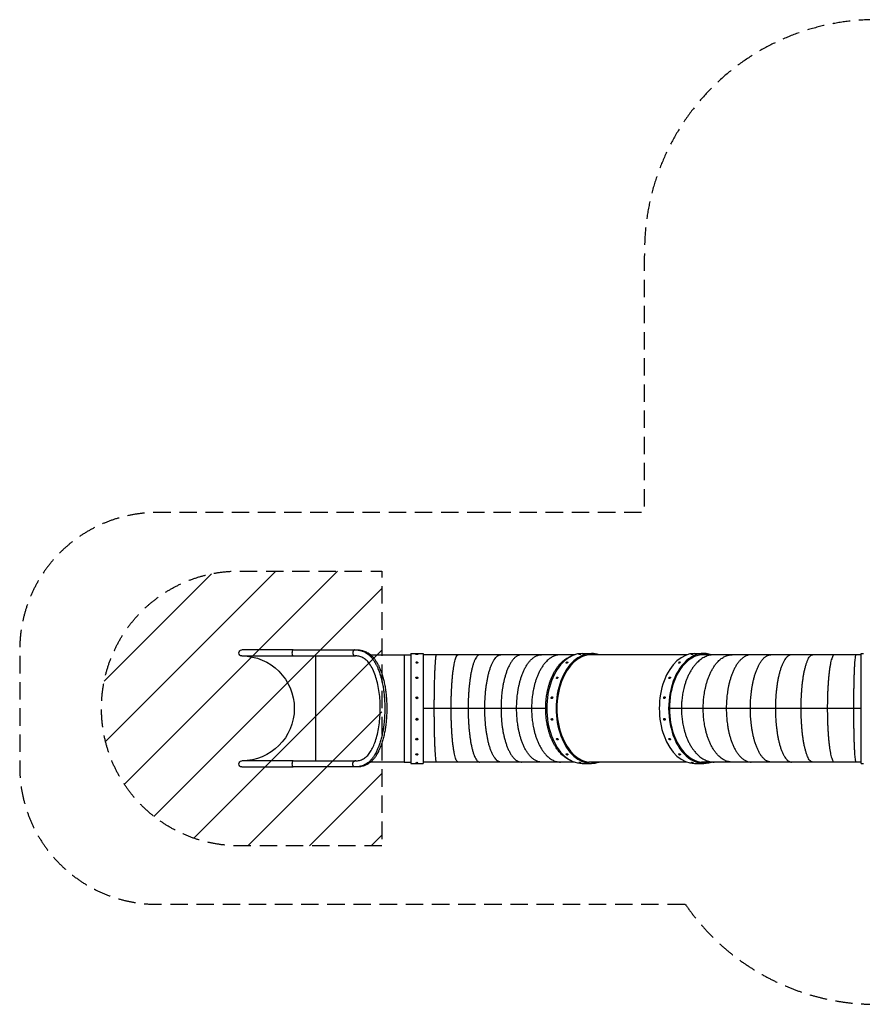
# Model space of a CAD drawing. Units: millimetres. Extents: x -7133 to 6505, y -2584 to 4584.
# Drawn here: x -7133 to -996, y -2584 to 4584 of the extents above; entities that cross this region are included whole.
import ezdxf

# ---------------------------------------------------------------- set-up
doc = ezdxf.new("R2010")
doc.units = ezdxf.units.MM
doc.header["$LTSCALE"] = 20
doc.linetypes.add('HIDDEN', pattern=[9.525, 6.35, -3.175])
for name, color, linetype in [('2d', 230, 'Continuous'), ('EN-Free_Space', 10, 'HIDDEN'), ('EN-Free_Space_Hatch', 10, 'Continuous'), ('EN-Safetyzone', 93, 'HIDDEN')]:
    doc.layers.add(name, color=color, linetype=linetype)

msp = doc.modelspace()

# ---------------------------------------------------------------- hatches: boundary and pattern name
at = {"layer": 'EN-Free_Space_Hatch'}
h = msp.add_hatch(dxfattribs=at)
h.set_pattern_fill('ANSI31', color=256, scale=100, angle=180, style=0)
edge = h.paths.add_edge_path()
edge.add_line((-4495.7, -1430), (-5536.9, -1430))
edge.add_arc((-5536.9, -430), 1000, 90, 270, ccw=False)
edge.add_line((-5536.9, 570), (-4495.7, 570))
edge.add_line((-4495.7, 570), (-4495.7, -1430))

# ---------------------------------------------------------------- linework, layer by layer
at = {"layer": '2d'}
for p, q in [((-5140.6, -4), (-5514.9, -4)), ((-5514.9, -48), (-5140.6, -48)), ((-4977.6, -48), (-4977.6, -812.1)), ((-4331.5, -39.5), (-4284.2, -39.5)), ((-4284.2, -30), (-4284.2, -830.1)), ((-4284.2, -30), (-4195.3, -30)), ((-4195.3, -30), (-4195.3, -830.1)), ((-3092.7, -39.5), (-4195.3, -39.5)), ((-3036.9, -30), (-2968.8, -30)), ((-2273.2, -39.5), (-2986.8, -39.5)), ((-2217.5, -30), (-2149.4, -30)), ((-1005.4, -39.5), (-2167.6, -39.5)), ((-1005.4, -30), (-986.5, -30)), ((-1005.4, -830.1), (-1005.4, -30)), ((-3294, -430), (-4195.3, -430)), ((-1005.4, -430), (-2401.1, -430)), ((-5140.6, -812.1), (-5514.9, -812.1)), ((-5514.9, -856.1), (-5140.6, -856.1)), ((-4331.5, -820.6), (-4284.2, -820.6)), ((-4284.2, -830.1), (-4195.3, -830.1)), ((-3092.7, -820.5), (-4195.3, -820.5)), ((-3036.9, -830.1), (-2968.8, -830.1)), ((-2273.2, -820.6), (-2986.8, -820.6)), ((-2217.5, -830.1), (-2149.4, -830.1)), ((-1005.4, -820.5), (-2167.6, -820.5)), ((-1005.4, -830.1), (-986.5, -830.1))]:
    msp.add_line(p, q, dxfattribs=at)
at = {"layer": '2d', "extrusion": (0, 0, -1)}
for centre, radius, start, end in [((5514.9, -26), 22, 270, 90), ((5514.9, -430), 382.1, 90, 270), ((4240.3, -39.7), 7.77, 26.23676, 153.76324), ((3053.5, -39.7), 7.77, 18.72274, 146.70481), ((2234.2, -39.7), 7.77, 18.72274, 146.70481), ((4240.3, -99.3), 7.77, 31.43094, 148.56906), ((3145.7, -99.3), 7.77, 5.38629, 128.12694), ((2326.4, -99.3), 7.77, 5.38629, 128.12694), ((4240.3, -209.3), 7.77, 51.30049, 128.69951), ((3216.2, -209.3), 7.77, 350.33389, 101.88523), ((2396.9, -209.3), 7.77, 350.33389, 101.88523), ((3254.3, -352.9), 7.77, 328.26761, 66.122), ((2434.9, -352.9), 7.77, 328.26761, 66.122), ((3254.2, -508.2), 7.77, 293.87797, 31.73239), ((2434.8, -508.2), 7.77, 293.87797, 31.73239), ((4240.3, -651.6), 7.77, 231.30049, 308.69951), ((3215.8, -651.6), 7.77, 258.11474, 9.66612), ((2396.5, -651.6), 7.77, 258.11474, 9.66612), ((4240.3, -761.3), 7.77, 211.43094, 328.56906), ((3145.1, -761.3), 7.77, 231.87304, 354.61372), ((2325.8, -761.3), 7.77, 231.87304, 354.61372), ((5514.9, -834.1), 22, 270, 90), ((4240.3, -820.5), 7.77, 206.23676, 333.76324), ((3052.8, -820.5), 7.77, 213.29516, 341.27727), ((2233.5, -820.5), 7.77, 213.29516, 341.27727)]:
    msp.add_arc(centre, radius, start, end, dxfattribs=at)
for centre, major_axis, ratio, start_param, end_param in [((-5140.6, -26), (0, 22), 0.303391, 3.141593, 6.283185), ((-4240.3, -36.4), (7, 0), 0.19509, 3.141593, 3.23745), ((-4240.3, -36.4), (7, 0), 0.19509, 0, 3.141593), ((-4240.3, -39.7), (-7.77, 0), 0.980785, 1.570796, 2.693123), ((-4240.3, -36.4), (-7, 0), 0.19509, 3.045735, 3.141593), ((-3054, -36.4), (6.94, 0.89), 0.149448, 0.707701, 3.214383), ((-3053.5, -39.7), (-2.3, 7.42), 0.751325, 0.228441, 1.350768), ((-3054, -36.4), (6.94, 0.89), 0.149448, -0.072791, 0.707701), ((-2234.6, -36.4), (6.94, 0.89), 0.149448, 0.707701, 3.214383), ((-2234.2, -39.7), (-2.3, 7.42), 0.751325, 0.228441, 1.350768), ((-2234.6, -36.4), (6.94, 0.89), 0.149448, -0.072791, 0.707701), ((-4240.3, -96.5), (7, 0), 0.55557, 3.141593, 3.468913), ((-4240.3, -96.5), (7, 0), 0.55557, 0, 3.141593), ((-4240.3, -99.3), (-7.77, 0), 0.83147, 1.570796, 2.693123), ((-4240.3, -96.5), (7, 0), 0.55557, -0.32732, 0), ((-3146.9, -96.5), (6.43, 2.76), 0.425591, 0.789965, 3.369869), ((-3145.7, -99.3), (-5.6, 5.39), 0.636943, 0.584836, 1.707163), ((-3146.9, -96.5), (6.43, 2.76), 0.425591, -0.228276, 0.789965), ((-2327.6, -96.5), (6.43, 2.76), 0.425591, 0.789965, 3.369869), ((-2326.4, -99.3), (-5.6, 5.39), 0.636943, 0.584836, 1.707163), ((-2327.6, -96.5), (6.43, 2.76), 0.425591, -0.228276, 0.789965), ((-4240.3, -207.4), (7, 0), 0.83147, 3.141593, 3.945568), ((-4240.3, -207.4), (7, 0), 0.83147, 0, 3.141593), ((-4240.3, -209.3), (7.77, 0), 0.55557, 4.712389, 5.834716), ((-4240.3, -207.4), (7, 0), 0.83147, -0.803975, 0), ((-3218, -207.4), (5.04, 4.85), 0.636943, 0.98596, 3.55044), ((-3216.2, -209.3), (-7.14, 3.07), 0.425591, 0.780831, 1.903158), ((-3218, -207.4), (5.04, 4.85), 0.636943, -0.408847, 0.98596), ((-2398.7, -207.4), (5.04, 4.85), 0.636943, 0.98596, 3.55044), ((-2396.9, -209.3), (-7.14, 3.07), 0.425591, 0.780831, 1.903158), ((-2398.7, -207.4), (5.04, 4.85), 0.636943, -0.408847, 0.98596), ((-4240.3, -352.2), (7, 0), 0.980785, 3.141593, 6.283185), ((-4240.3, -352.2), (7, 0), 0.980785, 0, 3.141593), ((-4240.3, -352.9), (7.77, 0), 0.19509, 4.712389, 5.834716), ((-3256.4, -352.2), (2.07, 6.69), 0.751325, 1.342355, 3.721331), ((-3254.3, -352.9), (-7.71, 0.99), 0.149448, 0.863096, 1.985422), ((-3256.4, -352.2), (2.07, 6.69), 0.751325, -0.579738, 1.342355), ((-2437.1, -352.2), (2.07, 6.69), 0.751325, 1.342355, 3.721331), ((-2434.9, -352.9), (-7.71, 0.99), 0.149448, 0.863096, 1.985422), ((-2437.1, -352.2), (2.07, 6.69), 0.751325, -0.579738, 1.342355), ((-3256.3, -508.9), (-2.07, 6.69), 0.751325, -0.579738, 1.799237), ((-2436.9, -508.9), (-2.07, 6.69), 0.751325, -0.579738, 1.799237), ((-4240.3, -508.9), (-7, 0), 0.980785, 0, 3.141593), ((-4240.3, -508.2), (7.77, 0), 0.19509, 1.570796, 2.693123), ((-4240.3, -508.9), (7, 0), 0.980785, 0, 3.141593), ((-3254.2, -508.2), (7.71, 0.99), 0.149448, 2.278497, 3.141593), ((-3256.3, -508.9), (-2.07, 6.69), 0.751325, 1.799237, 3.721331), ((-2434.8, -508.2), (7.71, 0.99), 0.149448, 2.278497, 3.141593), ((-2436.9, -508.9), (-2.07, 6.69), 0.751325, 1.799237, 3.721331), ((-4240.3, -653.5), (7, 0), 0.83147, 3.141593, 6.283185), ((-4240.3, -651.6), (7.77, 0), 0.55557, 1.570796, 2.693123), ((-4240.3, -653.5), (7, 0), 0.83147, 2.337617, 3.141593), ((-4240.3, -653.5), (7, 0), 0.83147, 0, 0.803975), ((-3217.6, -653.5), (-5.04, 4.85), 0.636943, -0.408847, 2.155633), ((-3215.8, -651.6), (7.14, 3.07), 0.425591, 2.360762, 3.141593), ((-3217.6, -653.5), (-5.04, 4.85), 0.636943, 2.155633, 3.55044), ((-2398.3, -653.5), (-5.04, 4.85), 0.636943, -0.408847, 2.155633), ((-2396.5, -651.6), (7.14, 3.07), 0.425591, 2.360762, 3.141593), ((-2398.3, -653.5), (-5.04, 4.85), 0.636943, 2.155633, 3.55044), ((-4240.3, -764.1), (7, 0), 0.55557, 3.141593, 6.283185), ((-4240.3, -761.3), (7.77, 0), 0.83147, 1.570796, 2.693123), ((-4240.3, -764.1), (7, 0), 0.55557, 2.814272, 3.141593), ((-4240.3, -764.1), (7, 0), 0.55557, 0, 0.32732), ((-3146.3, -764.1), (-6.43, 2.76), 0.425591, -0.228276, 2.351627), ((-3145.1, -761.3), (5.6, 5.39), 0.636943, 2.556756, 3.141593), ((-3146.3, -764.1), (-6.43, 2.76), 0.425591, 2.351627, 3.369869), ((-2327, -764.1), (-6.43, 2.76), 0.425591, -0.228276, 2.351627), ((-2325.8, -761.3), (5.6, 5.39), 0.636943, 2.556756, 3.141593), ((-2327, -764.1), (-6.43, 2.76), 0.425591, 2.351627, 3.369869), ((-5140.6, -834.1), (0, 22), 0.303391, 3.141593, 6.283185), ((-4240.3, -823.8), (7, 0), 0.19509, 3.141593, 6.283185), ((-4240.3, -820.5), (-7.77, 0), 0.980785, 4.712389, 5.834716), ((-4240.3, -823.8), (-7, 0), 0.19509, -0.095857, 0), ((-4240.3, -823.8), (7, 0), 0.19509, 0, 0.095857), ((-3053.2, -823.8), (-6.94, 0.89), 0.149448, -0.072791, 2.433892), ((-3052.8, -820.5), (2.3, 7.42), 0.751325, 2.913152, 3.141593), ((-3053.2, -823.8), (-6.94, 0.89), 0.149448, 2.433892, 3.214383), ((-2233.9, -823.8), (-6.94, 0.89), 0.149448, -0.072791, 2.433892), ((-2233.5, -820.5), (2.3, 7.42), 0.751325, 2.913152, 3.141593), ((-2233.9, -823.8), (-6.94, 0.89), 0.149448, 2.433892, 3.214383)]:
    msp.add_ellipse(centre, major_axis=major_axis, ratio=ratio, start_param=start_param, end_param=end_param, dxfattribs=at)
at = {"layer": '2d'}
for centre, major_axis, ratio, start_param, end_param in [((-4240.3, -39.7), (7.77, 0), 0.980785, 1.570796, 2.693123), ((-3036.9, -430), (0, 400.1), 0.642788, 0, 3.141593), ((-2968.8, -430), (0, 400.1), 0.642788, 0, 3.141593), ((-2968.8, -430), (0, 391.6), 0.642788, 0, 3.141593), ((-3053.5, -39.7), (-2.3, 7.42), 0.751325, -0.228441, 0), ((-2968.8, -430), (0, 400.1), 0.642788, -0.218365, 0), ((-2968.8, -430), (0, 391.6), 0.642788, -0.071485, 0), ((-2217.5, -430), (0, 400.1), 0.642788, 0, 3.141593), ((-2149.4, -430), (0, 400.1), 0.642788, -0.218653, 3.360246), ((-2149.4, -430), (0, 391.6), 0.642788, -0.072373, 3.213966), ((-2234.2, -39.7), (-2.3, 7.42), 0.751325, -0.228441, 0), ((-4240.3, -99.3), (7.77, 0), 0.83147, 1.570796, 2.693123), ((-3145.7, -99.3), (-5.6, 5.39), 0.636943, -0.584836, 0), ((-2326.4, -99.3), (-5.6, 5.39), 0.636943, -0.584836, 0), ((-4240.3, -209.3), (7.77, 0), 0.55557, 1.570796, 2.693123), ((-3216.2, -209.3), (-7.14, 3.07), 0.425591, -0.780831, 0), ((-2396.9, -209.3), (-7.14, 3.07), 0.425591, -0.780831, 0), ((-4240.3, -352.9), (7.77, 0), 0.19509, 1.570796, 2.693123), ((-3254.3, -352.9), (-7.71, 0.99), 0.149448, -0.863096, 0), ((-2434.9, -352.9), (-7.71, 0.99), 0.149448, -0.863096, 0), ((-4240.3, -508.2), (7.77, 0), 0.19509, -1.570796, -0.44847), ((-3254.2, -508.2), (7.71, 0.99), 0.149448, 4.004688, 5.127015), ((-2434.8, -508.2), (7.71, 0.99), 0.149448, 4.004688, 5.127015), ((-4240.3, -651.6), (7.77, 0), 0.55557, 4.712389, 5.834716), ((-3215.8, -651.6), (7.14, 3.07), 0.425591, 3.922424, 5.04475), ((-2396.5, -651.6), (7.14, 3.07), 0.425591, 3.922424, 5.04475), ((-4240.3, -761.3), (7.77, 0), 0.83147, 4.712389, 5.834716), ((-3145.1, -761.3), (5.6, 5.39), 0.636943, 3.726429, 4.848756), ((-2325.8, -761.3), (5.6, 5.39), 0.636943, 3.726429, 4.848756), ((-4240.3, -820.5), (7.77, 0), 0.980785, 4.712389, 5.834716), ((-3052.8, -820.5), (2.3, 7.42), 0.751325, 3.370034, 4.492361), ((-2968.8, -430), (0, 391.6), 0.642788, 3.141593, 3.213077), ((-2968.8, -430), (0, 400.1), 0.642788, 3.141593, 3.359958), ((-2233.5, -820.5), (2.3, 7.42), 0.751325, 3.370034, 4.492361)]:
    msp.add_ellipse(centre, major_axis=major_axis, ratio=ratio, start_param=start_param, end_param=end_param, dxfattribs=at)
for points, knots in [([(-5140.6, -4), (-5109.6, -4), (-5068.4, -4), (-5028, -4), (-4998.1, -4), (-4958.4, -4), (-4919.8, -4), (-4891.5, -4), (-4860.4, -4), (-4823.9, -4), (-4797.1, -4), (-4776.6, -4), (-4742.3, -4), (-4709.9, -4), (-4691.5, -4)], [0, 0, 0, 0, 0.1866667, 0.25, 0.25, 0.3733333, 0.5, 0.5, 0.56, 0.7066667, 0.75, 0.75, 0.8533333, 0.999681, 0.999681, 0.999681, 0.999681]), ([(-5140.6, -48), (-5109.6, -48), (-5068.4, -48), (-5028, -48), (-4998, -48), (-4958.3, -48), (-4919.7, -48), (-4891.3, -48), (-4860.2, -48), (-4826, -48), (-4801.3, -48), (-4797.4, -48)], [0, 0, 0, 0, 0.254172, 0.34041, 0.34041, 0.508345, 0.680819, 0.680819, 0.762517, 0.962224, 1, 1, 1, 1]), ([(-4797.4, -48), (-4795.2, -48), (-4793, -48), (-4787.3, -48), (-4783.7, -48), (-4780.2, -48)], [0, 0, 0, 0, 0.379323, 0.379323, 1, 1, 1, 1]), ([(-4780.2, -48), (-4769.4, -48), (-4738.7, -48), (-4709.5, -48), (-4691.1, -48)], [0, 0, 0, 0, 0.346667, 1, 1, 1, 1]), ([(-4687.8, -812.1), (-4677.3, -812.1), (-4667.2, -810.8), (-4647.7, -805.8), (-4638.2, -801.9), (-4620.3, -791.7), (-4611.8, -785.3), (-4596, -770), (-4588.6, -761.2), (-4575.2, -741.7), (-4569.1, -730.8), (-4557.4, -707.2), (-4551.9, -694.3), (-4540.9, -665.1), (-4535.6, -648.5), (-4526.4, -613.9), (-4522.4, -595.9), (-4515.9, -559), (-4513.2, -539.9), (-4509.3, -501.2), (-4507.9, -481.4), (-4506.6, -441.7), (-4506.5, -421.7), (-4507.8, -381.8), (-4509, -361.9), (-4512.9, -322.8), (-4515.5, -303.5), (-4522.1, -265.9), (-4526, -247.6), (-4535.3, -212.4), (-4540.6, -195.5), (-4552.7, -163.5), (-4559.4, -148.3), (-4574.2, -120), (-4582.3, -107), (-4598.5, -87.2), (-4606.3, -79.5), (-4622.7, -66.7), (-4631.4, -61.6), (-4649.6, -53.6), (-4659.2, -50.8), (-4675.3, -48.4), (-4681.5, -47.9), (-4687.8, -47.9)], [0, 0, 0, 0, 4.753305, 4.753305, 9.55949, 9.55949, 14.375037, 14.375037, 19.091257, 19.091257, 23.709822, 23.709822, 28.644265, 28.644265, 34.467012, 34.467012, 40.32939, 40.32939, 46.245868, 46.245868, 52.205807, 52.205807, 58.189724, 58.189724, 64.182072, 64.182072, 70.167037, 70.167037, 76.128864, 76.128864, 82.047153, 82.047153, 87.911089, 87.911089, 93.748583, 93.748583, 98.452958, 98.452958, 103.104469, 103.104469, 107.867061, 107.867061, 110.728177, 110.728177, 110.728177, 110.728177]), ([(-4687.7, -3.9), (-4682.8, -3.9), (-4674.5, -4.3), (-4666.4, -5.3), (-4660.8, -6.2), (-4658.5, -6.6), (-4655.9, -7.2), (-4653.6, -7.7), (-4651.4, -8.2), (-4645.6, -9.7), (-4641.2, -11), (-4636.8, -12.6), (-4631.3, -14.6), (-4622.8, -18.2), (-4614.7, -22.6), (-4609.6, -25.7), (-4603, -29.8), (-4595.3, -35.4), (-4589.4, -40.4), (-4587.3, -42.2), (-4586.4, -43.1), (-4584.6, -44.7), (-4583.7, -45.5), (-4581.2, -48), (-4579.4, -49.7), (-4577.7, -51.5), (-4574.1, -55.1), (-4570.8, -58.9), (-4566.4, -64.2), (-4560.8, -71.2), (-4554.8, -79.7), (-4550.2, -87), (-4548.2, -90.3), (-4546.8, -92.6), (-4544.9, -96.1), (-4544.2, -97.2), (-4542.9, -99.6), (-4542.3, -100.7), (-4541.2, -102.8), (-4539.9, -105.2), (-4538.7, -107.5), (-4536.7, -111.4), (-4535.5, -113.8), (-4532.9, -119), (-4528.4, -128.7), (-4524.1, -138.7), (-4517.1, -156), (-4513.3, -166.4), (-4506.3, -187.8), (-4503.1, -198.8), (-4498.6, -215.7), (-4497.2, -221.4), (-4494.4, -232.9), (-4493.1, -238.7), (-4489.4, -256.4), (-4487.2, -268.3), (-4483.4, -292.4), (-4481.7, -304.5), (-4478.8, -329), (-4477.6, -341.4), (-4475.7, -366.3), (-4475, -378.9), (-4474.4, -394.8), (-4474.3, -398), (-4474.1, -404.3), (-4474, -407.5), (-4473.8, -417.1), (-4473.8, -423.4), (-4473.8, -442.5), (-4474, -455.1), (-4474.9, -480.2), (-4475.6, -492.7), (-4477.5, -517.7), (-4478.7, -530.1), (-4480.5, -545.5), (-4480.9, -548.6), (-4481.7, -554.8), (-4482.1, -557.9), (-4483.3, -567.1), (-4484.3, -573.2), (-4487.2, -591.3), (-4489.3, -603.2), (-4494.2, -626.5), (-4496.9, -637.9), (-4502.8, -660.4), (-4506.1, -671.4), (-4511.3, -687.6), (-4513.2, -692.9), (-4516, -700.8), (-4517, -703.5), (-4519, -708.7), (-4520, -711.3), (-4524.1, -721.5), (-4528.4, -731.5), (-4533, -741.1), (-4536.5, -748.2), (-4538.9, -752.9), (-4541.4, -757.6), (-4542, -758.8), (-4542.7, -760), (-4544, -762.3), (-4544.6, -763.5), (-4546.6, -767), (-4547.9, -769.3), (-4550.7, -773.7), (-4553.5, -778.2), (-4556.5, -782.5), (-4559.5, -786.9), (-4561.1, -789), (-4564.1, -793), (-4565.8, -795), (-4567.4, -797), (-4572.2, -802.9), (-4579, -810.2), (-4586.2, -816.8), (-4591.6, -821.5), (-4599.1, -827.5), (-4606.9, -832.7), (-4611.6, -835.5), (-4613.6, -836.7), (-4615.7, -837.9), (-4618.2, -839.2), (-4619.3, -839.8), (-4621.4, -840.8), (-4622.4, -841.4), (-4624.8, -842.5), (-4629, -844.4), (-4633.3, -846.1), (-4638.4, -848), (-4645.7, -850.4), (-4654.6, -852.7), (-4661.6, -853.9), (-4666.9, -854.8), (-4675, -855.7), (-4683.3, -856.1), (-4687.7, -856.1)], [0.0039699, 0.0039699, 0.0039699, 0.0039699, 0.02, 0.03125, 0.03125, 0.0390625, 0.0390625, 0.04, 0.046875, 0.046875, 0.06, 0.0625, 0.0625, 0.08, 0.09375, 0.09375, 0.1, 0.12, 0.125, 0.125, 0.1289063, 0.1289063, 0.1328125, 0.1328125, 0.14, 0.140625, 0.140625, 0.15625, 0.15625, 0.162, 0.184, 0.1875, 0.1875, 0.1953125, 0.1953125, 0.1992188, 0.1992188, 0.203125, 0.203125, 0.206, 0.2109375, 0.2109375, 0.21875, 0.21875, 0.228, 0.25, 0.25, 0.28125, 0.28125, 0.3125, 0.3125, 0.328125, 0.328125, 0.34375, 0.34375, 0.375, 0.375, 0.40625, 0.40625, 0.4375, 0.4375, 0.46875, 0.46875, 0.4765625, 0.4765625, 0.484375, 0.484375, 0.5, 0.5, 0.53125, 0.53125, 0.5625, 0.5625, 0.59375, 0.59375, 0.6015625, 0.6015625, 0.609375, 0.609375, 0.625, 0.625, 0.65625, 0.65625, 0.6875, 0.6875, 0.71875, 0.71875, 0.734375, 0.734375, 0.7421875, 0.7421875, 0.75, 0.75, 0.7733333, 0.78125, 0.78125, 0.7966667, 0.796875, 0.796875, 0.8007812, 0.8007812, 0.8046875, 0.8046875, 0.8125, 0.8125, 0.82, 0.828125, 0.828125, 0.8359375, 0.8359375, 0.8433333, 0.84375, 0.84375, 0.8666667, 0.875, 0.875, 0.89, 0.90625, 0.90625, 0.9083333, 0.9140625, 0.9140625, 0.9179687, 0.9179687, 0.921875, 0.921875, 0.9266667, 0.9375, 0.9375, 0.945, 0.9633333, 0.96875, 0.96875, 0.9816667, 0.9960499, 0.9960499, 0.9960499, 0.9960499]), ([(-4675.8, -3.9), (-4670.8, -3.9), (-4662.5, -4.3), (-4654.3, -5.3), (-4648.6, -6.2), (-4646.2, -6.6), (-4643.7, -7.2), (-4641.3, -7.7), (-4639, -8.2), (-4633.2, -9.7), (-4628.7, -11), (-4624.3, -12.6), (-4618.7, -14.6), (-4610.1, -18.2), (-4601.9, -22.6), (-4596.7, -25.7), (-4590, -29.8), (-4582.3, -35.4), (-4576.3, -40.4), (-4574.1, -42.2), (-4573.2, -43.1), (-4571.4, -44.7), (-4570.5, -45.5), (-4567.9, -48), (-4566.1, -49.7), (-4564.4, -51.5), (-4560.8, -55.1), (-4557.4, -58.9), (-4553, -64.2), (-4547.2, -71.2), (-4541.2, -79.7), (-4536.5, -87), (-4534.5, -90.3), (-4533.1, -92.6), (-4531.1, -96.1), (-4530.5, -97.2), (-4529.1, -99.6), (-4528.5, -100.7), (-4527.4, -102.8), (-4526.1, -105.2), (-4524.8, -107.5), (-4522.8, -111.4), (-4521.6, -113.8), (-4519, -119), (-4514.4, -128.7), (-4510, -138.7), (-4503, -156), (-4499.1, -166.4), (-4492, -187.8), (-4488.7, -198.8), (-4484.2, -215.7), (-4482.7, -221.4), (-4480, -232.9), (-4478.7, -238.7), (-4474.9, -256.4), (-4472.7, -268.3), (-4468.7, -292.4), (-4467, -304.5), (-4464.1, -329), (-4462.9, -341.4), (-4461, -366.3), (-4460.3, -378.9), (-4459.6, -394.8), (-4459.5, -398), (-4459.3, -404.3), (-4459.3, -407.5), (-4459.1, -417.1), (-4459, -423.4), (-4459, -442.5), (-4459.3, -455.1), (-4460.2, -480.2), (-4460.9, -492.7), (-4462.8, -517.7), (-4464, -530.1), (-4465.9, -545.5), (-4466.2, -548.6), (-4467, -554.8), (-4467.4, -557.9), (-4468.7, -567.1), (-4469.7, -573.2), (-4472.6, -591.3), (-4474.8, -603.2), (-4479.8, -626.5), (-4482.5, -637.9), (-4488.5, -660.4), (-4491.8, -671.4), (-4497.1, -687.6), (-4499, -692.9), (-4501.9, -700.8), (-4502.9, -703.5), (-4504.9, -708.7), (-4505.9, -711.3), (-4510.1, -721.5), (-4514.5, -731.5), (-4519.1, -741.1), (-4522.6, -748.2), (-4525, -752.9), (-4527.6, -757.6), (-4528.3, -758.8), (-4528.9, -760), (-4530.2, -762.3), (-4530.9, -763.5), (-4532.9, -767), (-4534.2, -769.3), (-4537, -773.7), (-4539.9, -778.2), (-4542.9, -782.5), (-4546, -786.9), (-4547.6, -789), (-4550.7, -793), (-4552.3, -795), (-4553.9, -797), (-4558.9, -802.9), (-4565.7, -810.2), (-4573, -816.8), (-4578.5, -821.5), (-4586, -827.5), (-4594, -832.7), (-4598.8, -835.5), (-4600.8, -836.7), (-4602.9, -837.9), (-4605.5, -839.2), (-4606.5, -839.8), (-4608.7, -840.8), (-4609.7, -841.4), (-4612.1, -842.5), (-4616.4, -844.4), (-4620.8, -846.1), (-4625.9, -848), (-4633.3, -850.4), (-4642.3, -852.7), (-4649.4, -853.9), (-4654.8, -854.8), (-4663, -855.7), (-4671.4, -856.1), (-4675.8, -856.1)], [0.0040425, 0.0040425, 0.0040425, 0.0040425, 0.02, 0.03125, 0.03125, 0.0390625, 0.0390625, 0.04, 0.046875, 0.046875, 0.06, 0.0625, 0.0625, 0.08, 0.09375, 0.09375, 0.1, 0.12, 0.125, 0.125, 0.1289063, 0.1289063, 0.1328125, 0.1328125, 0.14, 0.140625, 0.140625, 0.15625, 0.15625, 0.162, 0.184, 0.1875, 0.1875, 0.1953125, 0.1953125, 0.1992188, 0.1992188, 0.203125, 0.203125, 0.206, 0.2109375, 0.2109375, 0.21875, 0.21875, 0.228, 0.25, 0.25, 0.28125, 0.28125, 0.3125, 0.3125, 0.328125, 0.328125, 0.34375, 0.34375, 0.375, 0.375, 0.40625, 0.40625, 0.4375, 0.4375, 0.46875, 0.46875, 0.4765625, 0.4765625, 0.484375, 0.484375, 0.5, 0.5, 0.53125, 0.53125, 0.5625, 0.5625, 0.59375, 0.59375, 0.6015625, 0.6015625, 0.609375, 0.609375, 0.625, 0.625, 0.65625, 0.65625, 0.6875, 0.6875, 0.71875, 0.71875, 0.734375, 0.734375, 0.7421875, 0.7421875, 0.75, 0.75, 0.7733333, 0.78125, 0.78125, 0.7966667, 0.796875, 0.796875, 0.8007812, 0.8007812, 0.8046875, 0.8046875, 0.8125, 0.8125, 0.82, 0.828125, 0.828125, 0.8359375, 0.8359375, 0.8433333, 0.84375, 0.84375, 0.8666667, 0.875, 0.875, 0.89, 0.90625, 0.90625, 0.9083333, 0.9140625, 0.9140625, 0.9179687, 0.9179687, 0.921875, 0.921875, 0.9266667, 0.9375, 0.9375, 0.945, 0.9633333, 0.96875, 0.96875, 0.9816667, 0.9959821, 0.9959821, 0.9959821, 0.9959821]), ([(-4577.5, -39.4), (-4504.4, -39.4), (-4431.5, -39.4), (-4349.5, -39.5), (-4340.5, -39.5), (-4331.5, -39.5)], [13.39459, 13.39459, 13.39459, 13.39459, 40.000007, 40.000007, 43.28829, 43.28829, 43.28829, 43.28829]), ([(-4331.5, -39.5), (-4331.5, -39.5), (-4331.5, -40.1), (-4331.5, -42.6), (-4331.5, -44.5), (-4331.5, -49.4), (-4331.5, -52.6), (-4331.5, -60), (-4331.5, -64.3), (-4331.5, -74.1), (-4331.5, -79.5), (-4331.5, -91.6), (-4331.5, -98.2), (-4331.5, -112.4), (-4331.5, -120), (-4331.5, -136.2), (-4331.5, -144.8), (-4331.5, -162.9), (-4331.5, -172.4), (-4331.5, -192.1), (-4331.5, -202.4), (-4331.5, -223.6), (-4331.5, -234.6), (-4331.5, -257.2), (-4331.5, -268.7), (-4331.5, -292.4), (-4331.5, -304.4), (-4331.5, -328.9), (-4331.5, -341.3), (-4331.5, -366.3), (-4331.5, -379), (-4331.5, -404.4), (-4331.5, -417.2), (-4331.5, -430)], [0, 0, 0, 0, 0.03125, 0.03125, 0.0625, 0.0625, 0.09375, 0.09375, 0.125, 0.125, 0.15625, 0.15625, 0.1875, 0.1875, 0.21875, 0.21875, 0.25, 0.25, 0.28125, 0.28125, 0.3125, 0.3125, 0.34375, 0.34375, 0.375, 0.375, 0.40625, 0.40625, 0.4375, 0.4375, 0.46875, 0.46875, 0.5, 0.5, 0.5, 0.5]), ([(-4331.5, -430), (-4331.5, -442.8), (-4331.5, -455.6), (-4331.5, -481), (-4331.5, -493.7), (-4331.5, -518.7), (-4331.5, -531.1), (-4331.5, -555.6), (-4331.5, -567.6), (-4331.5, -591.3), (-4331.5, -602.8), (-4331.5, -625.4), (-4331.5, -636.4), (-4331.5, -657.6), (-4331.5, -667.9), (-4331.5, -687.6), (-4331.5, -697.1), (-4331.5, -715.2), (-4331.5, -723.8), (-4331.5, -740), (-4331.5, -747.6), (-4331.5, -761.8), (-4331.5, -768.4), (-4331.5, -780.5), (-4331.5, -785.9), (-4331.5, -795.7), (-4331.5, -800), (-4331.5, -807.4), (-4331.5, -810.6), (-4331.5, -815.5), (-4331.5, -817.4), (-4331.5, -819.9), (-4331.5, -820.6), (-4331.5, -820.6)], [0.5, 0.5, 0.5, 0.5, 0.53125, 0.53125, 0.5625, 0.5625, 0.59375, 0.59375, 0.625, 0.625, 0.65625, 0.65625, 0.6875, 0.6875, 0.71875, 0.71875, 0.75, 0.75, 0.78125, 0.78125, 0.8125, 0.8125, 0.84375, 0.84375, 0.875, 0.875, 0.90625, 0.90625, 0.9375, 0.9375, 0.96875, 0.96875, 1, 1, 1, 1]), ([(-4691.5, -856.1), (-4714.9, -856.1), (-4747.7, -856.1), (-4782.2, -856.1), (-4808.3, -856.1), (-4844.1, -856.1), (-4881.4, -856.1), (-4909.7, -856.1), (-4941.3, -856.1), (-4980.5, -856.1), (-5010.9, -856.1), (-5034.5, -856.1), (-5075, -856.1), (-5116.2, -856.1), (-5140.6, -856.1)], [0.000319, 0.000319, 0.000319, 0.000319, 0.1866667, 0.25, 0.25, 0.3733333, 0.5, 0.5, 0.56, 0.7066667, 0.75, 0.75, 0.8533333, 1, 1, 1, 1]), ([(-4331.5, -820.6), (-4331.5, -820.6), (-4331.5, -820.6), (-4331.5, -820.6), (-4331.5, -820.6), (-4331.5, -820.6), (-4331.6, -820.6), (-4331.6, -820.6), (-4331.7, -820.6), (-4331.9, -820.6), (-4332.1, -820.6), (-4332.8, -820.6), (-4333.3, -820.6), (-4335.5, -820.6), (-4337.1, -820.6), (-4343.5, -820.6), (-4348.3, -820.6), (-4367.5, -820.6), (-4381.8, -820.6), (-4439.4, -820.6), (-4482.6, -820.6), (-4543, -820.6), (-4560.2, -820.6), (-4577.5, -820.6)], [0, 0, 0, 0, 0.0008, 0.0008, 0.0032, 0.0032, 0.0104, 0.0104, 0.032, 0.032, 0.0968, 0.0968, 0.2912, 0.2912, 0.8744, 0.8744, 2.624, 2.624, 7.8728, 7.8728, 23.619202, 23.619202, 29.893677, 29.893677, 29.893677, 29.893677])]:
    msp.add_open_spline(points, degree=3, knots=knots, dxfattribs=at)
for points, weights in [([(-4691.6, -4), (-4721.9, -4.7), (-4720.9, -48), (-4691.1, -48)], [0.984256652457, 0.333375305592, 0.338623088106, 1]), ([(-4098.5, -39.5), (-4109.9, -39.5), (-4115.6, -234.7), (-4115.6, -430)], [0.5, 0.5, 0.666666666667, 1]), ([(-3990.5, -430), (-3990.5, -234.7), (-3973.5, -39.5), (-3939.4, -39.5)], [1, 0.666666666667, 0.5, 0.5]), ([(-3782.2, -39.5), (-3838.6, -39.5), (-3866.8, -234.7), (-3866.8, -430)], [0.5, 0.5, 0.666666666667, 1]), ([(-3745.4, -430), (-3745.4, -234.7), (-3706.3, -39.5), (-3627.9, -39.5)], [1, 0.666666666667, 0.5, 0.5]), ([(-3477.8, -39.5), (-3577.6, -39.5), (-3627.4, -234.7), (-3627.4, -430)], [0.5, 0.5, 0.666666666667, 1]), ([(-3513.6, -430), (-3513.6, -234.7), (-3453.4, -39.5), (-3333.1, -39.5)], [1, 0.666666666667, 0.5, 0.5]), ([(-3194.8, -39.5), (-3334.8, -39.5), (-3404.8, -234.7), (-3404.8, -430)], [0.5, 0.5, 0.666666666667, 1]), ([(-3301.9, -430), (-3301.9, -263.6), (-3242.6, -92.5), (-3112.9, -47.8)], [1, 0.701274948662, 0.536404881769, 0.505389799322]), ([(-2075.3, -39.5), (-2234, -39.5), (-2313.3, -234.7), (-2313.3, -430)], [0.5, 0.5, 0.666666666667, 1]), ([(-2154.5, -430), (-2154.5, -234.7), (-2084.5, -39.5), (-1944.5, -39.5)], [1, 0.666666666667, 0.5, 0.5]), ([(-1806.2, -39.5), (-1926.5, -39.5), (-1986.7, -234.7), (-1986.7, -430)], [0.5, 0.5, 0.666666666667, 1]), ([(-1811, -430), (-1811, -234.7), (-1761.2, -39.5), (-1661.4, -39.5)], [1, 0.666666666667, 0.5, 0.5]), ([(-1511.4, -39.5), (-1589.7, -39.5), (-1628.9, -234.7), (-1628.9, -430)], [0.5, 0.5, 0.666666666667, 1]), ([(-1441.7, -430), (-1441.7, -234.7), (-1413.5, -39.5), (-1357.1, -39.5)], [1, 0.666666666667, 0.5, 0.5]), ([(-1199.8, -39.5), (-1233.9, -39.5), (-1250.9, -234.7), (-1250.9, -430)], [0.5, 0.5, 0.666666666667, 1]), ([(-1057.8, -430), (-1057.8, -234.7), (-1052.1, -39.5), (-1040.7, -39.5)], [1, 0.666666666667, 0.5, 0.5]), ([(-4115.6, -430), (-4115.6, -625.3), (-4109.9, -820.5), (-4098.5, -820.5)], [1, 0.666666666667, 0.5, 0.5]), ([(-3939.4, -820.5), (-3973.5, -820.5), (-3990.5, -625.3), (-3990.5, -430)], [0.5, 0.5, 0.666666666667, 1]), ([(-3866.8, -430), (-3866.8, -625.3), (-3838.6, -820.5), (-3782.2, -820.5)], [1, 0.666666666667, 0.5, 0.5]), ([(-3627.9, -820.5), (-3706.3, -820.5), (-3745.4, -625.3), (-3745.4, -430)], [0.5, 0.5, 0.666666666667, 1]), ([(-3627.4, -430), (-3627.4, -625.3), (-3577.6, -820.5), (-3477.8, -820.5)], [1, 0.666666666667, 0.5, 0.5]), ([(-3333.1, -820.5), (-3453.4, -820.5), (-3513.6, -625.3), (-3513.6, -430)], [0.5, 0.5, 0.666666666667, 1]), ([(-3404.8, -430), (-3404.8, -625.3), (-3334.8, -820.5), (-3194.8, -820.5)], [1, 0.666666666667, 0.5, 0.5]), ([(-3112.9, -812.2), (-3242.6, -767.5), (-3301.9, -596.4), (-3301.9, -430)], [0.505389799322, 0.536404881769, 0.701274948662, 1]), ([(-2313.3, -430), (-2313.3, -625.3), (-2234, -820.5), (-2075.3, -820.5)], [1, 0.666666666667, 0.5, 0.5]), ([(-1944.5, -820.5), (-2084.5, -820.5), (-2154.5, -625.3), (-2154.5, -430)], [0.5, 0.5, 0.666666666667, 1]), ([(-1986.7, -430), (-1986.7, -625.3), (-1926.5, -820.5), (-1806.2, -820.5)], [1, 0.666666666667, 0.5, 0.5]), ([(-1661.4, -820.5), (-1761.2, -820.5), (-1811, -625.3), (-1811, -430)], [0.5, 0.5, 0.666666666667, 1]), ([(-1628.9, -430), (-1628.9, -625.3), (-1589.7, -820.5), (-1511.4, -820.5)], [1, 0.666666666667, 0.5, 0.5]), ([(-1357.1, -820.5), (-1413.5, -820.5), (-1441.7, -625.3), (-1441.7, -430)], [0.5, 0.5, 0.666666666667, 1]), ([(-1250.9, -430), (-1250.9, -625.3), (-1233.9, -820.5), (-1199.8, -820.5)], [1, 0.666666666667, 0.5, 0.5]), ([(-1040.7, -820.5), (-1052.1, -820.5), (-1057.8, -625.3), (-1057.8, -430)], [0.5, 0.5, 0.666666666667, 1]), ([(-4691.6, -856), (-4721.9, -855.3), (-4720.9, -812.1), (-4691.1, -812.1)], [0.984256652457, 0.333375305592, 0.338623088106, 1])]:
    msp.add_rational_spline(points, weights, degree=3, dxfattribs=at)
for points in [[(-4691.6, -4), (-4690.3, -3.9), (-4689, -3.9), (-4687.7, -3.9)], [(-4690.9, -47.9), (-4691, -47.9), (-4691, -48), (-4691.1, -48)], [(-4684.6, -48), (-4686.8, -48), (-4688.9, -48), (-4691.1, -48)], [(-4690.9, -47.9), (-4690.9, -47.9), (-4690.9, -47.9), (-4690.9, -47.9)], [(-4690.9, -47.9), (-4689.9, -47.9), (-4688.8, -47.9), (-4687.8, -47.9)], [(-4687.7, -3.9), (-4683.7, -3.9), (-4679.7, -3.9), (-4675.8, -3.9)], [(-5140.6, -812.1), (-5098.8, -812.1), (-5057.9, -812.1), (-5017.8, -812.1)], [(-5017.8, -812.1), (-4977.6, -812.1), (-4938.6, -812.1), (-4900.7, -812.1)], [(-4900.7, -812.1), (-4866.9, -812.1), (-4834.1, -812.1), (-4802.5, -812.1)], [(-4802.5, -812.1), (-4794.9, -812.1), (-4787.3, -812.1), (-4779.9, -812.1)], [(-4779.9, -812.1), (-4749, -812.1), (-4719.4, -812.1), (-4691.1, -812.1)], [(-4687.7, -856.1), (-4689, -856.1), (-4690.3, -856.1), (-4691.6, -856)], [(-4684.6, -812.1), (-4686.8, -812.1), (-4688.9, -812.1), (-4691.1, -812.1)], [(-4691.1, -812.1), (-4691, -812.1), (-4691, -812.1), (-4690.9, -812.1)], [(-4690.9, -812.1), (-4690.9, -812.1), (-4690.9, -812.1), (-4690.9, -812.1)], [(-4687.8, -812.1), (-4688.8, -812.1), (-4689.9, -812.1), (-4690.9, -812.1)], [(-4675.8, -856.1), (-4679.7, -856.1), (-4683.7, -856.1), (-4687.7, -856.1)]]:
    msp.add_open_spline(points, degree=3, dxfattribs=at)
at = {"layer": 'EN-Free_Space', "flags": 128}
msp.add_lwpolyline([(-4495.7, -1430), (-5536.9, -1430, -1), (-5536.9, 570), (-4495.7, 570), (-4495.7, -1430)], format="xyb", close=True, dxfattribs=at)
at = {"layer": 'EN-Safetyzone', "flags": 128}
msp.add_lwpolyline([(-2285, -1856, 0.246943), (-897.5, -2584.2), (37.5, -2584.2, 0.182922), (1154.3, -2161.4, 0.143541), (1962.5, -2397.5), (2897.5, -2397.5, 0.023755), (3039.8, -2390.7), (4026.3, -2296.7, 0.386654), (5384, -803.5), (5384, -56.5, 0.193041), (4968.3, 979.9, 0.042361), (5152.9, 1154), (5504.5, 1154, 0.414214), (6504.5, 2154), (6504.5, 2706, 0.414214), (5504.5, 3706), (5153.2, 3706, 0.213457), (4035, 4206.1), (3630.6, 4206.1, 0.128366), (2897.5, 4397.5), (2092, 4397.5, 0.016582), (1986.5, 4401), (801.9, 4401, 0.118136), (37.5, 4584.2), (-897.4, 4584.2, 0.414438), (-2582.2, 2901.1, 0.011634), (-2584, 2822.5), (-2584, 2078.6, 0.006087), (-2584.5, 2037.5), (-2584.5, 996), (-6132.8, 996, 0.414214), (-7132.8, -4), (-7132.8, -856, 0.414214), (-6132.8, -1856), (-2285, -1856)], format="xyb", close=True, dxfattribs=at)

doc.saveas('drawing.dxf')
